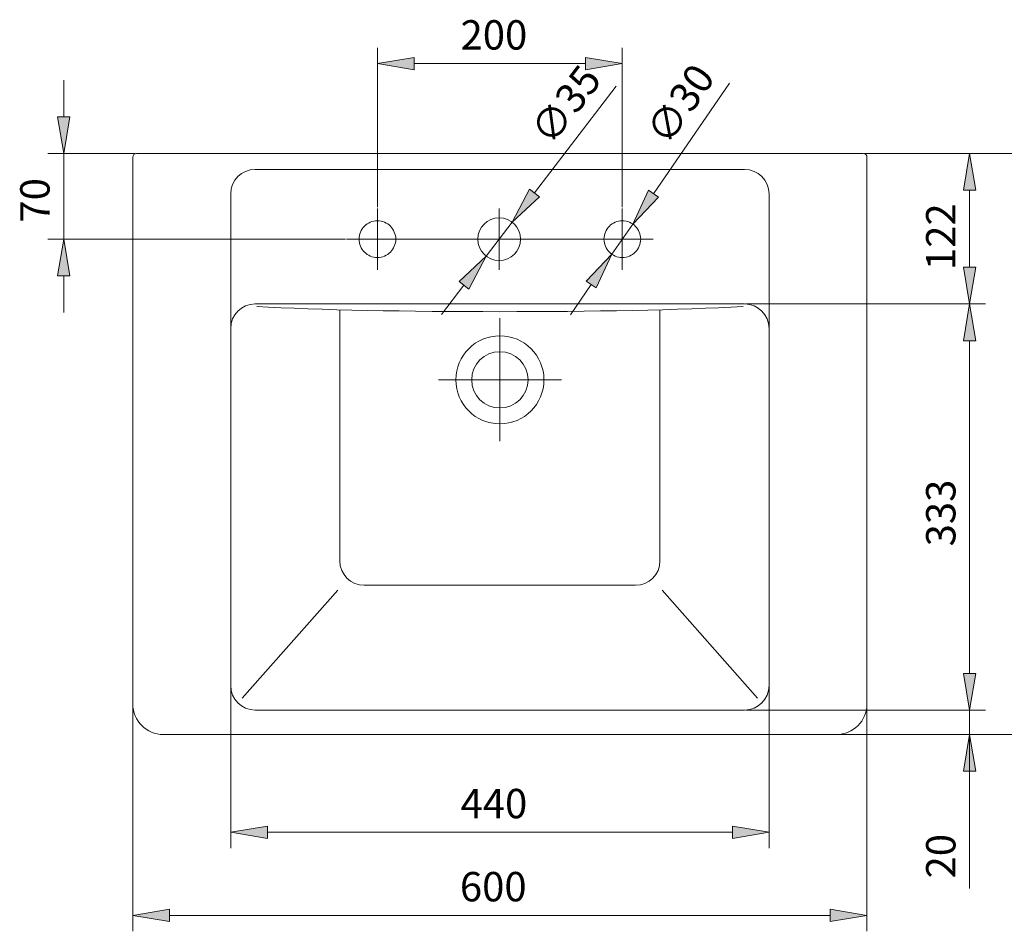
# Model space of a CAD drawing. Units: inches. Extents: x 33 to 187, y 71 to 194.
# Drawn here: x 33 to 114, y 71 to 145 of the extents above; entities that cross this region are included whole.
import ezdxf

# ---------------------------------------------------------------- set-up
doc = ezdxf.new("R2010")
doc.units = ezdxf.units.IN
doc.header["$MEASUREMENT"] = 0
for name, pattern in [('AI-Linetype-16', [119.898405, 79.93227, -39.966135]), ('AI-Linetype-34', [119.898405, 79.93227, -39.966135]), ('AI-Linetype-43', [159.864541, 99.915339, -19.983067, 19.983067, -19.983067]), ('AI-Linetype-44', [319.729083, 199.830678, -39.966135, 39.966135, -39.966135]), ('AI-Linetype-45', [159.864541, 99.915339, -19.983067, 19.983067, -19.983067]), ('AI-Linetype-46', [319.729083, 199.830678, -39.966135, 39.966135, -39.966135]), ('AI-Linetype-47', [159.864541, 99.915339, -19.983067, 19.983067, -19.983067]), ('AI-Linetype-48', [319.729083, 199.830678, -39.966135, 39.966135, -39.966135]), ('AI-Linetype-49', [319.729083, 199.830678, -39.966135, 39.966135, -39.966135])]:
    doc.linetypes.add(name, pattern=pattern)
for name, color, linetype in [('1', 7, 'Continuous'), ('COTAS', 7, 'Continuous'), ('EJES', 7, 'Continuous'), ('OCULTO', 7, 'Continuous')]:
    doc.layers.add(name, color=color, linetype=linetype)

# ---------------------------------------------------------------- blocks, each defined once
blk = doc.blocks.new('block 5')
at = {"color": 7, "lineweight": 9}
blk.add_open_spline([(74.777, 115.816), (74.777, 117.085), (73.749, 118.114), (72.479, 118.114), (71.21, 118.114), (70.181, 117.085), (70.181, 115.816), (70.181, 114.547), (71.21, 113.518), (72.479, 113.518), (73.749, 113.518), (74.777, 114.547), (74.777, 115.816), (74.777, 115.816), (74.777, 115.816), (74.777, 115.816), (74.777, 115.816), (74.777, 115.816), (74.777, 115.816)], degree=3, knots=[0, 0, 0, 0, 1, 1, 1, 2, 2, 2, 3, 3, 3, 4, 4, 4, 5, 5, 5, 6, 6, 6, 6], dxfattribs=at)
blk = doc.blocks.new('block 6')
at = {"color": 7, "lineweight": 9}
blk.add_open_spline([(74.172, 127.307), (74.172, 128.272), (73.39, 129.055), (72.424, 129.055), (71.458, 129.055), (70.675, 128.272), (70.675, 127.307), (70.675, 126.341), (71.458, 125.558), (72.424, 125.558), (73.39, 125.558), (74.172, 126.341), (74.172, 127.307), (74.172, 127.307), (74.172, 127.307), (74.172, 127.307), (74.172, 127.307), (74.172, 127.307), (74.172, 127.307)], degree=3, knots=[0, 0, 0, 0, 1, 1, 1, 2, 2, 2, 3, 3, 3, 4, 4, 4, 5, 5, 5, 6, 6, 6, 6], dxfattribs=at)
blk = doc.blocks.new('block 20')
at = {"color": 7, "lineweight": 9}
blk.add_open_spline([(76.076, 115.816), (76.076, 117.803), (74.466, 119.413), (72.479, 119.413), (70.493, 119.413), (68.882, 117.803), (68.882, 115.816), (68.882, 113.83), (70.493, 112.219), (72.479, 112.219), (74.466, 112.219), (76.076, 113.83), (76.076, 115.816), (76.076, 115.816), (76.076, 115.816), (76.076, 115.816), (76.076, 115.816), (76.076, 115.816), (76.076, 115.816)], degree=3, knots=[0, 0, 0, 0, 1, 1, 1, 2, 2, 2, 3, 3, 3, 4, 4, 4, 5, 5, 5, 6, 6, 6, 6], dxfattribs=at)
blk = doc.blocks.new('block 23')
at = {"layer": '1', "color": 7, "lineweight": 9}
blk.add_lwpolyline([(85.548, 121.491), (85.548, 101.029)], dxfattribs=at)
blk = doc.blocks.new('block 24')
at = {"layer": '1', "color": 7, "lineweight": 9}
blk.add_lwpolyline([(94.461, 131.003), (94.461, 90.838)], dxfattribs=at)
blk = doc.blocks.new('block 25')
at = {"layer": '1', "color": 7, "lineweight": 9}
blk.add_lwpolyline([(102.454, 134.001), (102.454, 89.339)], dxfattribs=at)
blk = doc.blocks.new('block 26')
at = {"layer": '1', "color": 7, "lineweight": 9}
blk.add_lwpolyline([(45.003, 86.841), (99.956, 86.841)], dxfattribs=at)
blk = doc.blocks.new('block 27')
at = {"layer": '1', "color": 7, "lineweight": 9}
blk.add_lwpolyline([(93.513, 89.826), (85.721, 98.623)], dxfattribs=at)
blk = doc.blocks.new('block 28')
at = {"layer": '1', "color": 7, "lineweight": 9}
blk.add_open_spline([(83.55, 99.031), (84.653, 99.031), (85.548, 99.925), (85.548, 101.029), (85.548, 101.029), (85.548, 101.029), (85.548, 101.029)], degree=3, knots=[0, 0, 0, 0, 1, 1, 1, 2, 2, 2, 2], dxfattribs=at)
blk = doc.blocks.new('block 29')
at = {"layer": '1', "color": 7, "lineweight": 9}
blk.add_lwpolyline([(61.409, 99.031), (83.55, 99.031)], dxfattribs=at)
blk = doc.blocks.new('block 30')
at = {"layer": '1', "color": 7, "lineweight": 9}
blk.add_lwpolyline([(92.462, 88.839), (52.496, 88.839)], dxfattribs=at)
blk = doc.blocks.new('block 31')
at = {"layer": '1', "color": 7, "lineweight": 9}
blk.add_open_spline([(92.462, 88.839), (93.566, 88.839), (94.461, 89.734), (94.461, 90.838), (94.461, 90.838), (94.461, 90.838), (94.461, 90.838)], degree=3, knots=[0, 0, 0, 0, 1, 1, 1, 2, 2, 2, 2], dxfattribs=at)
blk = doc.blocks.new('block 32')
at = {"layer": '1', "color": 7, "lineweight": 9}
blk.add_open_spline([(99.956, 86.841), (101.336, 86.841), (102.454, 87.959), (102.454, 89.339), (102.454, 89.339), (102.454, 89.339), (102.454, 89.339)], degree=3, knots=[0, 0, 0, 0, 1, 1, 1, 2, 2, 2, 2], dxfattribs=at)
blk = doc.blocks.new('block 34')
at = {"layer": '1', "color": 7, "lineweight": 9}
blk.add_lwpolyline([(42.804, 134.301), (102.154, 134.301)], dxfattribs=at)
blk = doc.blocks.new('block 39')
at = {"layer": '1', "color": 7, "lineweight": 9}
blk.add_lwpolyline([(52.496, 133.002), (92.462, 133.002)], dxfattribs=at)
blk = doc.blocks.new('block 40')
at = {"layer": '1', "color": 7, "lineweight": 9}
blk.add_open_spline([(102.454, 134.001), (102.454, 134.167), (102.32, 134.301), (102.154, 134.301), (102.154, 134.301), (102.154, 134.301), (102.154, 134.301)], degree=3, knots=[0, 0, 0, 0, 1, 1, 1, 2, 2, 2, 2], dxfattribs=at)
blk = doc.blocks.new('block 41')
at = {"layer": '1', "color": 7, "lineweight": 9}
blk.add_lwpolyline([(92.462, 122.011), (52.496, 122.011)], dxfattribs=at)
blk = doc.blocks.new('block 42')
at = {"layer": '1', "color": 7, "lineweight": 9}
blk.add_open_spline([(94.461, 120.013), (94.461, 121.117), (93.566, 122.011), (92.462, 122.011), (92.462, 122.011), (92.462, 122.011), (92.462, 122.011)], degree=3, knots=[0, 0, 0, 0, 1, 1, 1, 2, 2, 2, 2], dxfattribs=at)
blk = doc.blocks.new('block 43')
at = {"layer": '1', "color": 7, "lineweight": 9}
blk.add_open_spline([(94.461, 131.003), (94.461, 132.107), (93.566, 133.002), (92.462, 133.002), (92.462, 133.002), (92.462, 133.002), (92.462, 133.002)], degree=3, knots=[0, 0, 0, 0, 1, 1, 1, 2, 2, 2, 2], dxfattribs=at)
blk = doc.blocks.new('block 129')
at = {"layer": '1', "color": 7, "lineweight": 9}
blk.add_lwpolyline([(59.411, 121.491), (59.411, 101.029)], dxfattribs=at)
blk = doc.blocks.new('block 130')
at = {"layer": '1', "color": 7, "lineweight": 9}
blk.add_lwpolyline([(50.498, 131.003), (50.498, 90.838)], dxfattribs=at)
blk = doc.blocks.new('block 131')
at = {"layer": '1', "color": 7, "lineweight": 9}
blk.add_lwpolyline([(42.505, 134.001), (42.505, 89.339)], dxfattribs=at)
blk = doc.blocks.new('block 132')
at = {"layer": '1', "color": 7, "lineweight": 9}
blk.add_lwpolyline([(51.446, 89.826), (59.237, 98.623)], dxfattribs=at)
blk = doc.blocks.new('block 133')
at = {"layer": '1', "color": 7, "lineweight": 9}
blk.add_open_spline([(59.411, 101.029), (59.411, 99.925), (60.305, 99.031), (61.409, 99.031), (61.409, 99.031), (61.409, 99.031), (61.409, 99.031)], degree=3, knots=[0, 0, 0, 0, 1, 1, 1, 2, 2, 2, 2], dxfattribs=at)
blk = doc.blocks.new('block 134')
at = {"layer": '1', "color": 7, "lineweight": 9}
blk.add_open_spline([(50.498, 90.838), (50.498, 89.734), (51.393, 88.839), (52.496, 88.839), (52.496, 88.839), (52.496, 88.839), (52.496, 88.839)], degree=3, knots=[0, 0, 0, 0, 1, 1, 1, 2, 2, 2, 2], dxfattribs=at)
blk = doc.blocks.new('block 135')
at = {"layer": '1', "color": 7, "lineweight": 9}
blk.add_open_spline([(42.505, 89.339), (42.505, 87.959), (43.623, 86.841), (45.003, 86.841), (45.003, 86.841), (45.003, 86.841), (45.003, 86.841)], degree=3, knots=[0, 0, 0, 0, 1, 1, 1, 2, 2, 2, 2], dxfattribs=at)
blk = doc.blocks.new('block 136')
at = {"layer": '1', "color": 7, "lineweight": 9}
blk.add_open_spline([(42.804, 134.301), (42.639, 134.301), (42.505, 134.167), (42.505, 134.001), (42.505, 134.001), (42.505, 134.001), (42.505, 134.001)], degree=3, knots=[0, 0, 0, 0, 1, 1, 1, 2, 2, 2, 2], dxfattribs=at)
blk = doc.blocks.new('block 137')
at = {"layer": '1', "color": 7, "lineweight": 9}
blk.add_open_spline([(52.496, 122.011), (51.393, 122.011), (50.498, 121.117), (50.498, 120.013), (50.498, 120.013), (50.498, 120.013), (50.498, 120.013)], degree=3, knots=[0, 0, 0, 0, 1, 1, 1, 2, 2, 2, 2], dxfattribs=at)
blk = doc.blocks.new('block 138')
at = {"layer": '1', "color": 7, "lineweight": 9}
blk.add_open_spline([(52.496, 133.002), (51.393, 133.002), (50.498, 132.107), (50.498, 131.003), (50.498, 131.003), (50.498, 131.003), (50.498, 131.003)], degree=3, knots=[0, 0, 0, 0, 1, 1, 1, 2, 2, 2, 2], dxfattribs=at)
blk = doc.blocks.new('block 139')
at = {"layer": '1', "color": 7, "lineweight": 9}
blk.add_open_spline([(52.622, 121.798), (62.685, 121.243), (82.273, 121.243), (92.336, 121.798)], degree=3, dxfattribs=at)
blk = doc.blocks.new('block 167')
at = {"layer": 'OCULTO', "color": 7, "linetype": 'AI-Linetype-16', "lineweight": 9}
blk.add_open_spline([(83.977, 127.307), (83.977, 128.134), (83.306, 128.805), (82.478, 128.805), (81.651, 128.805), (80.98, 128.134), (80.98, 127.307), (80.98, 126.479), (81.651, 125.808), (82.478, 125.808), (83.306, 125.808), (83.977, 126.479), (83.977, 127.307), (83.977, 127.307), (83.977, 127.307), (83.977, 127.307), (83.977, 127.307), (83.977, 127.307), (83.977, 127.307)], degree=3, knots=[0, 0, 0, 0, 1, 1, 1, 2, 2, 2, 3, 3, 3, 4, 4, 4, 5, 5, 5, 6, 6, 6, 6], dxfattribs=at)
blk = doc.blocks.new('block 185')
at = {"layer": 'OCULTO', "color": 7, "linetype": 'AI-Linetype-34', "lineweight": 9}
blk.add_open_spline([(63.979, 127.307), (63.979, 128.134), (63.308, 128.805), (62.48, 128.805), (61.653, 128.805), (60.982, 128.134), (60.982, 127.307), (60.982, 126.479), (61.653, 125.808), (62.48, 125.808), (63.308, 125.808), (63.979, 126.479), (63.979, 127.307), (63.979, 127.307), (63.979, 127.307), (63.979, 127.307), (63.979, 127.307), (63.979, 127.307), (63.979, 127.307)], degree=3, knots=[0, 0, 0, 0, 1, 1, 1, 2, 2, 2, 3, 3, 3, 4, 4, 4, 5, 5, 5, 6, 6, 6, 6], dxfattribs=at)
blk = doc.blocks.new('block 194')
at = {"layer": 'EJES', "color": 7, "linetype": 'AI-Linetype-43', "lineweight": 9}
blk.add_lwpolyline([(82.478, 129.819), (82.478, 124.794)], dxfattribs=at)
blk = doc.blocks.new('block 195')
at = {"layer": 'EJES', "color": 7, "linetype": 'AI-Linetype-44', "lineweight": 9}
blk.add_lwpolyline([(69.912, 127.307), (74.936, 127.307)], dxfattribs=at)
blk = doc.blocks.new('block 196')
at = {"layer": 'EJES', "color": 7, "linetype": 'AI-Linetype-45', "lineweight": 9}
blk.add_lwpolyline([(72.424, 129.819), (72.424, 124.794)], dxfattribs=at)
blk = doc.blocks.new('block 197')
at = {"layer": 'EJES', "color": 7, "linetype": 'AI-Linetype-46', "lineweight": 9}
blk.add_lwpolyline([(59.968, 127.307), (84.991, 127.307)], dxfattribs=at)
blk = doc.blocks.new('block 198')
at = {"layer": 'EJES', "color": 7, "linetype": 'AI-Linetype-47', "lineweight": 9}
blk.add_lwpolyline([(62.48, 129.819), (62.48, 124.794)], dxfattribs=at)
blk = doc.blocks.new('block 199')
at = {"layer": 'EJES', "color": 7, "linetype": 'AI-Linetype-48', "lineweight": 9}
blk.add_lwpolyline([(77.504, 115.816), (67.455, 115.816)], dxfattribs=at)
blk = doc.blocks.new('block 200')
at = {"layer": 'EJES', "color": 7, "linetype": 'AI-Linetype-49', "lineweight": 9}
blk.add_lwpolyline([(72.479, 120.841), (72.479, 110.792)], dxfattribs=at)
blk = doc.blocks.new('block 302')
at = {"layer": 'COTAS', "color": 7, "lineweight": 9}
blk.add_lwpolyline([(69.543, 123.535), (67.724, 121.153)], dxfattribs=at)
blk = doc.blocks.new('block 303')
at = {"layer": 'COTAS', "color": 7, "lineweight": 9}
blk.add_lwpolyline([(75.304, 131.078), (81.962, 139.796)], dxfattribs=at)
blk = doc.blocks.new('block 304')
at = {"layer": 'COTAS', "color": 7, "lineweight": 9}
blk.add_lwpolyline([(71.363, 125.917), (73.485, 128.696)], dxfattribs=at)
blk = doc.blocks.new('block 305')
at = {"layer": 'COTAS'}
h = blk.add_hatch(color=7, dxfattribs=at)
h.dxf.hatch_style = 2
h.paths.add_polyline_path([(69.146, 123.838), (69.94, 123.231), (71.363, 125.917)])
at = {"layer": 'COTAS', "lineweight": 0}
blk.add_lwpolyline([(69.146, 123.838), (69.94, 123.231), (71.363, 125.917), (69.146, 123.838)], dxfattribs=at)
blk = doc.blocks.new('block 306')
at = {"layer": 'COTAS'}
h = blk.add_hatch(color=7, dxfattribs=at)
h.dxf.hatch_style = 2
h.paths.add_polyline_path([(74.907, 131.382), (75.702, 130.775), (73.485, 128.696)])
at = {"layer": 'COTAS', "lineweight": 0}
blk.add_lwpolyline([(74.907, 131.382), (75.702, 130.775), (73.485, 128.696), (74.907, 131.382)], dxfattribs=at)
blk = doc.blocks.new('block 307')
at = {"layer": 'COTAS', "color": 7, "insert": (76.713, 134.816), "char_height": 2.39889, "attachment_point": 7, "rotation": 52.63064}
blk.add_mtext('\\fMyriad Pro|b0|i0|c0|p34;\\W1;∅\\fArial|b1|i0|c0|p34;35', dxfattribs=at)
blk = doc.blocks.new('block 308')
at = {"layer": 'COTAS', "color": 7, "lineweight": 9}
blk.add_lwpolyline([(73.485, 128.696), (73.485, 128.696)], dxfattribs=at)
blk = doc.blocks.new('block 309')
at = {"layer": 'COTAS', "color": 7, "lineweight": 9}
blk.add_lwpolyline([(71.363, 125.917), (71.363, 125.917)], dxfattribs=at)
blk = doc.blocks.new('block 301')
at = {"layer": 'COTAS'}
for name in ['block 307', 'block 303', 'block 306', 'block 304', 'block 308', 'block 305', 'block 309', 'block 302']:
    blk.add_blockref(name, (0, 0), dxfattribs=at)
blk = doc.blocks.new('block 311')
at = {"layer": 'COTAS', "color": 7, "lineweight": 9}
blk.add_lwpolyline([(79.933, 123.6), (78.235, 121.13)], dxfattribs=at)
blk = doc.blocks.new('block 312')
at = {"layer": 'COTAS', "color": 7, "lineweight": 9}
blk.add_lwpolyline([(85.024, 131.013), (91.235, 140.054)], dxfattribs=at)
blk = doc.blocks.new('block 313')
at = {"layer": 'COTAS', "color": 7, "lineweight": 9}
blk.add_lwpolyline([(81.63, 126.071), (83.327, 128.542)], dxfattribs=at)
blk = doc.blocks.new('block 314')
at = {"layer": 'COTAS'}
h = blk.add_hatch(color=7, dxfattribs=at)
h.dxf.hatch_style = 2
h.paths.add_polyline_path([(79.521, 123.883), (80.344, 123.318), (81.63, 126.071)])
at = {"layer": 'COTAS', "lineweight": 0}
blk.add_lwpolyline([(79.521, 123.883), (80.344, 123.318), (81.63, 126.071), (79.521, 123.883)], dxfattribs=at)
blk = doc.blocks.new('block 315')
at = {"layer": 'COTAS'}
h = blk.add_hatch(color=7, dxfattribs=at)
h.dxf.hatch_style = 2
h.paths.add_polyline_path([(84.612, 131.295), (85.436, 130.73), (83.327, 128.542)])
at = {"layer": 'COTAS', "lineweight": 0}
blk.add_lwpolyline([(84.612, 131.295), (85.436, 130.73), (83.327, 128.542), (84.612, 131.295)], dxfattribs=at)
blk = doc.blocks.new('block 316')
at = {"layer": 'COTAS', "color": 7, "insert": (86.243, 134.816), "char_height": 2.39889, "attachment_point": 7, "rotation": 55.51401}
blk.add_mtext('\\fMyriad Pro|b0|i0|c0|p34;\\W1;∅\\fArial|b1|i0|c0|p34;30', dxfattribs=at)
blk = doc.blocks.new('block 317')
at = {"layer": 'COTAS', "color": 7, "lineweight": 9}
blk.add_lwpolyline([(83.327, 128.542), (83.327, 128.542)], dxfattribs=at)
blk = doc.blocks.new('block 318')
at = {"layer": 'COTAS', "color": 7, "lineweight": 9}
blk.add_lwpolyline([(81.63, 126.071), (81.63, 126.071)], dxfattribs=at)
blk = doc.blocks.new('block 310')
at = {"layer": 'COTAS'}
for name in ['block 316', 'block 312', 'block 315', 'block 313', 'block 317', 'block 314', 'block 318', 'block 311']:
    blk.add_blockref(name, (0, 0), dxfattribs=at)
blk = doc.blocks.new('block 320')
at = {"layer": 'COTAS', "color": 7, "lineweight": 9}
blk.add_lwpolyline([(50.498, 90.738), (50.498, 77.557)], dxfattribs=at)
blk = doc.blocks.new('block 321')
at = {"layer": 'COTAS', "color": 7, "lineweight": 9}
blk.add_lwpolyline([(94.461, 90.738), (94.461, 77.557)], dxfattribs=at)
blk = doc.blocks.new('block 322')
at = {"layer": 'COTAS', "color": 7, "lineweight": 9}
blk.add_lwpolyline([(53.495, 78.856), (91.463, 78.856)], dxfattribs=at)
blk = doc.blocks.new('block 323')
at = {"layer": 'COTAS'}
h = blk.add_hatch(color=7, dxfattribs=at)
h.dxf.hatch_style = 2
h.paths.add_polyline_path([(53.495, 79.356), (53.495, 78.357), (50.498, 78.856)])
at = {"layer": 'COTAS', "lineweight": 0}
blk.add_lwpolyline([(53.495, 79.356), (53.495, 78.357), (50.498, 78.856), (53.495, 79.356)], dxfattribs=at)
blk = doc.blocks.new('block 324')
at = {"layer": 'COTAS'}
h = blk.add_hatch(color=7, dxfattribs=at)
h.dxf.hatch_style = 2
h.paths.add_polyline_path([(91.463, 79.356), (91.463, 78.357), (94.461, 78.856)])
at = {"layer": 'COTAS', "lineweight": 0}
blk.add_lwpolyline([(91.463, 79.356), (91.463, 78.357), (94.461, 78.856), (91.463, 79.356)], dxfattribs=at)
blk = doc.blocks.new('block 325')
at = {"layer": 'COTAS', "color": 7, "insert": (69.268, 80.005), "char_height": 2.39889, "attachment_point": 7}
blk.add_mtext('\\fArial|b1|i0|c0|p34;\\W1;440', dxfattribs=at)
blk = doc.blocks.new('block 326')
at = {"layer": 'COTAS', "color": 7, "lineweight": 9}
blk.add_lwpolyline([(50.498, 90.838), (50.498, 90.838)], dxfattribs=at)
blk = doc.blocks.new('block 327')
at = {"layer": 'COTAS', "color": 7, "lineweight": 9}
blk.add_lwpolyline([(94.461, 90.838), (94.461, 90.838)], dxfattribs=at)
blk = doc.blocks.new('block 328')
at = {"layer": 'COTAS', "color": 7, "lineweight": 9}
blk.add_lwpolyline([(94.461, 78.856), (94.461, 78.856)], dxfattribs=at)
blk = doc.blocks.new('block 319')
at = {"layer": 'COTAS'}
for name in ['block 326', 'block 320', 'block 327', 'block 321', 'block 325', 'block 323', 'block 322', 'block 324', 'block 328']:
    blk.add_blockref(name, (0, 0), dxfattribs=at)
blk = doc.blocks.new('block 330')
at = {"layer": 'COTAS', "color": 7, "lineweight": 9}
blk.add_lwpolyline([(42.505, 89.239), (42.505, 70.768)], dxfattribs=at)
blk = doc.blocks.new('block 331')
at = {"layer": 'COTAS', "color": 7, "lineweight": 9}
blk.add_lwpolyline([(102.454, 89.239), (102.454, 70.768)], dxfattribs=at)
blk = doc.blocks.new('block 332')
at = {"layer": 'COTAS', "color": 7, "lineweight": 9}
blk.add_lwpolyline([(45.502, 72.067), (99.457, 72.067)], dxfattribs=at)
blk = doc.blocks.new('block 333')
at = {"layer": 'COTAS'}
h = blk.add_hatch(color=7, dxfattribs=at)
h.dxf.hatch_style = 2
h.paths.add_polyline_path([(45.502, 72.567), (45.502, 71.567), (42.505, 72.067)])
at = {"layer": 'COTAS', "lineweight": 0}
blk.add_lwpolyline([(45.502, 72.567), (45.502, 71.567), (42.505, 72.067), (45.502, 72.567)], dxfattribs=at)
blk = doc.blocks.new('block 334')
at = {"layer": 'COTAS'}
h = blk.add_hatch(color=7, dxfattribs=at)
h.dxf.hatch_style = 2
h.paths.add_polyline_path([(99.457, 72.567), (99.457, 71.567), (102.454, 72.067)])
at = {"layer": 'COTAS', "lineweight": 0}
blk.add_lwpolyline([(99.457, 72.567), (99.457, 71.567), (102.454, 72.067), (99.457, 72.567)], dxfattribs=at)
blk = doc.blocks.new('block 335')
at = {"layer": 'COTAS', "color": 7, "insert": (69.214, 73.216), "char_height": 2.39889, "attachment_point": 7}
blk.add_mtext('\\fArial|b1|i0|c0|p34;\\W1;600', dxfattribs=at)
blk = doc.blocks.new('block 336')
at = {"layer": 'COTAS', "color": 7, "lineweight": 9}
blk.add_lwpolyline([(42.505, 89.339), (42.505, 89.339)], dxfattribs=at)
blk = doc.blocks.new('block 337')
at = {"layer": 'COTAS', "color": 7, "lineweight": 9}
blk.add_lwpolyline([(102.454, 89.339), (102.454, 89.339)], dxfattribs=at)
blk = doc.blocks.new('block 338')
at = {"layer": 'COTAS', "color": 7, "lineweight": 9}
blk.add_lwpolyline([(102.454, 72.067), (102.454, 72.067)], dxfattribs=at)
blk = doc.blocks.new('block 329')
at = {"layer": 'COTAS'}
for name in ['block 336', 'block 337', 'block 330', 'block 331', 'block 335', 'block 333', 'block 334', 'block 332', 'block 338']:
    blk.add_blockref(name, (0, 0), dxfattribs=at)
blk = doc.blocks.new('block 340')
at = {"layer": 'COTAS', "color": 7, "lineweight": 9}
blk.add_lwpolyline([(102.254, 134.301), (112.128, 134.301)], dxfattribs=at)
blk = doc.blocks.new('block 341')
at = {"layer": 'COTAS', "color": 7, "lineweight": 9}
blk.add_lwpolyline([(92.562, 122.011), (112.128, 122.011)], dxfattribs=at)
blk = doc.blocks.new('block 342')
at = {"layer": 'COTAS', "color": 7, "lineweight": 9}
blk.add_lwpolyline([(110.829, 131.303), (110.829, 125.008)], dxfattribs=at)
blk = doc.blocks.new('block 343')
at = {"layer": 'COTAS'}
h = blk.add_hatch(color=7, dxfattribs=at)
h.dxf.hatch_style = 2
h.paths.add_polyline_path([(110.329, 131.303), (111.329, 131.303), (110.829, 134.301)])
at = {"layer": 'COTAS', "lineweight": 0}
blk.add_lwpolyline([(110.329, 131.303), (111.329, 131.303), (110.829, 134.301), (110.329, 131.303)], dxfattribs=at)
blk = doc.blocks.new('block 344')
at = {"layer": 'COTAS'}
h = blk.add_hatch(color=7, dxfattribs=at)
h.dxf.hatch_style = 2
h.paths.add_polyline_path([(110.329, 125.008), (111.329, 125.008), (110.829, 122.011)])
at = {"layer": 'COTAS', "lineweight": 0}
blk.add_lwpolyline([(110.329, 125.008), (111.329, 125.008), (110.829, 122.011), (110.329, 125.008)], dxfattribs=at)
blk = doc.blocks.new('block 345')
at = {"layer": 'COTAS', "color": 7, "insert": (109.68, 124.784), "char_height": 2.39889, "attachment_point": 7, "rotation": 90}
blk.add_mtext('\\fArial|b1|i0|c0|p34;\\W1;122', dxfattribs=at)
blk = doc.blocks.new('block 346')
at = {"layer": 'COTAS', "color": 7, "lineweight": 9}
blk.add_lwpolyline([(102.154, 134.301), (102.154, 134.301)], dxfattribs=at)
blk = doc.blocks.new('block 347')
at = {"layer": 'COTAS', "color": 7, "lineweight": 9}
blk.add_lwpolyline([(92.462, 122.011), (92.462, 122.011)], dxfattribs=at)
blk = doc.blocks.new('block 348')
at = {"layer": 'COTAS', "color": 7, "lineweight": 9}
blk.add_lwpolyline([(110.829, 122.011), (110.829, 122.011)], dxfattribs=at)
blk = doc.blocks.new('block 339')
at = {"layer": 'COTAS'}
for name in ['block 346', 'block 340', 'block 343', 'block 342', 'block 345', 'block 344', 'block 347', 'block 341', 'block 348']:
    blk.add_blockref(name, (0, 0), dxfattribs=at)
blk = doc.blocks.new('block 350')
at = {"layer": 'COTAS', "color": 7, "lineweight": 9}
blk.add_lwpolyline([(92.562, 122.011), (112.128, 122.011)], dxfattribs=at)
blk = doc.blocks.new('block 351')
at = {"layer": 'COTAS', "color": 7, "lineweight": 9}
blk.add_lwpolyline([(92.562, 88.839), (112.128, 88.839)], dxfattribs=at)
blk = doc.blocks.new('block 352')
at = {"layer": 'COTAS', "color": 7, "lineweight": 9}
blk.add_lwpolyline([(110.829, 119.014), (110.829, 91.837)], dxfattribs=at)
blk = doc.blocks.new('block 353')
at = {"layer": 'COTAS'}
h = blk.add_hatch(color=7, dxfattribs=at)
h.dxf.hatch_style = 2
h.paths.add_polyline_path([(110.329, 119.014), (111.329, 119.014), (110.829, 122.011)])
at = {"layer": 'COTAS', "lineweight": 0}
blk.add_lwpolyline([(110.329, 119.014), (111.329, 119.014), (110.829, 122.011), (110.329, 119.014)], dxfattribs=at)
blk = doc.blocks.new('block 354')
at = {"layer": 'COTAS'}
h = blk.add_hatch(color=7, dxfattribs=at)
h.dxf.hatch_style = 2
h.paths.add_polyline_path([(110.329, 91.837), (111.329, 91.837), (110.829, 88.839)])
at = {"layer": 'COTAS', "lineweight": 0}
blk.add_lwpolyline([(110.329, 91.837), (111.329, 91.837), (110.829, 88.839), (110.329, 91.837)], dxfattribs=at)
blk = doc.blocks.new('block 355')
at = {"layer": 'COTAS', "color": 7, "insert": (109.68, 102.213), "char_height": 2.39889, "attachment_point": 7, "rotation": 90}
blk.add_mtext('\\fArial|b1|i0|c0|p34;\\W1;333', dxfattribs=at)
blk = doc.blocks.new('block 356')
at = {"layer": 'COTAS', "color": 7, "lineweight": 9}
blk.add_lwpolyline([(92.462, 122.011), (92.462, 122.011)], dxfattribs=at)
blk = doc.blocks.new('block 357')
at = {"layer": 'COTAS', "color": 7, "lineweight": 9}
blk.add_lwpolyline([(92.462, 88.839), (92.462, 88.839)], dxfattribs=at)
blk = doc.blocks.new('block 358')
at = {"layer": 'COTAS', "color": 7, "lineweight": 9}
blk.add_lwpolyline([(110.829, 88.839), (110.829, 88.839)], dxfattribs=at)
blk = doc.blocks.new('block 349')
at = {"layer": 'COTAS'}
for name in ['block 356', 'block 350', 'block 353', 'block 352', 'block 355', 'block 354', 'block 357', 'block 351', 'block 358']:
    blk.add_blockref(name, (0, 0), dxfattribs=at)
blk = doc.blocks.new('block 360')
at = {"layer": 'COTAS', "color": 7, "lineweight": 9}
blk.add_lwpolyline([(92.562, 88.839), (112.128, 88.839)], dxfattribs=at)
blk = doc.blocks.new('block 361')
at = {"layer": 'COTAS', "color": 7, "lineweight": 9}
blk.add_lwpolyline([(100.056, 86.841), (112.128, 86.841)], dxfattribs=at)
blk = doc.blocks.new('block 362')
at = {"layer": 'COTAS', "color": 7, "lineweight": 9}
blk.add_lwpolyline([(110.829, 91.837), (110.829, 94.834)], dxfattribs=at)
blk = doc.blocks.new('block 363')
at = {"layer": 'COTAS', "color": 7, "lineweight": 9}
blk.add_lwpolyline([(110.829, 83.843), (110.829, 80.846)], dxfattribs=at)
blk = doc.blocks.new('block 364')
at = {"layer": 'COTAS', "color": 7, "lineweight": 9}
blk.add_lwpolyline([(110.829, 74.258), (110.829, 86.841)], dxfattribs=at)
blk = doc.blocks.new('block 365')
at = {"layer": 'COTAS', "color": 7, "insert": (109.68, 75.086), "char_height": 2.39889, "attachment_point": 7, "rotation": 90}
blk.add_mtext('\\fArial|b1|i0|c0|p34;\\W1;20', dxfattribs=at)
blk = doc.blocks.new('block 366')
at = {"layer": 'COTAS', "color": 7, "lineweight": 9}
blk.add_lwpolyline([(110.829, 88.839), (110.829, 86.841)], dxfattribs=at)
blk = doc.blocks.new('block 367')
at = {"layer": 'COTAS', "color": 7, "lineweight": 9}
blk.add_lwpolyline([(110.829, 88.839), (110.829, 86.841)], dxfattribs=at)
blk = doc.blocks.new('block 368')
at = {"layer": 'COTAS'}
h = blk.add_hatch(color=7, dxfattribs=at)
h.dxf.hatch_style = 2
h.paths.add_polyline_path([(110.329, 91.837), (111.329, 91.837), (110.829, 88.839)])
at = {"layer": 'COTAS', "lineweight": 0}
blk.add_lwpolyline([(110.329, 91.837), (111.329, 91.837), (110.829, 88.839), (110.329, 91.837)], dxfattribs=at)
blk = doc.blocks.new('block 369')
at = {"layer": 'COTAS'}
h = blk.add_hatch(color=7, dxfattribs=at)
h.dxf.hatch_style = 2
h.paths.add_polyline_path([(110.329, 83.843), (111.329, 83.843), (110.829, 86.841)])
at = {"layer": 'COTAS', "lineweight": 0}
blk.add_lwpolyline([(110.329, 83.843), (111.329, 83.843), (110.829, 86.841), (110.329, 83.843)], dxfattribs=at)
blk = doc.blocks.new('block 370')
at = {"layer": 'COTAS', "color": 7, "lineweight": 9}
blk.add_lwpolyline([(92.462, 88.839), (92.462, 88.839)], dxfattribs=at)
blk = doc.blocks.new('block 371')
at = {"layer": 'COTAS', "color": 7, "lineweight": 9}
blk.add_lwpolyline([(99.956, 86.841), (99.956, 86.841)], dxfattribs=at)
blk = doc.blocks.new('block 372')
at = {"layer": 'COTAS', "color": 7, "lineweight": 9}
blk.add_lwpolyline([(110.829, 86.841), (110.829, 86.841)], dxfattribs=at)
blk = doc.blocks.new('block 359')
at = {"layer": 'COTAS'}
for name in ['block 362', 'block 368', 'block 370', 'block 360', 'block 366', 'block 367', 'block 371', 'block 361', 'block 369', 'block 364', 'block 372', 'block 363', 'block 365']:
    blk.add_blockref(name, (0, 0), dxfattribs=at)
blk = doc.blocks.new('block 374')
at = {"layer": 'COTAS', "color": 7, "lineweight": 9}
blk.add_lwpolyline([(107.291, 134.301), (120.124, 134.301)], dxfattribs=at)
blk = doc.blocks.new('block 375')
at = {"layer": 'COTAS', "color": 7, "lineweight": 9}
blk.add_lwpolyline([(106.192, 86.841), (120.124, 86.841)], dxfattribs=at)
blk = doc.blocks.new('block 376')
at = {"layer": 'COTAS', "color": 7, "lineweight": 9}
blk.add_lwpolyline([(118.825, 131.303), (118.825, 89.839)], dxfattribs=at)
blk = doc.blocks.new('block 377')
at = {"layer": 'COTAS'}
h = blk.add_hatch(color=7, dxfattribs=at)
h.dxf.hatch_style = 2
h.paths.add_polyline_path([(118.325, 131.303), (119.325, 131.303), (118.825, 134.301)])
at = {"layer": 'COTAS', "lineweight": 0}
blk.add_lwpolyline([(118.325, 131.303), (119.325, 131.303), (118.825, 134.301), (118.325, 131.303)], dxfattribs=at)
blk = doc.blocks.new('block 378')
at = {"layer": 'COTAS'}
h = blk.add_hatch(color=7, dxfattribs=at)
h.dxf.hatch_style = 2
h.paths.add_polyline_path([(118.325, 89.839), (119.325, 89.839), (118.825, 86.841)])
at = {"layer": 'COTAS', "lineweight": 0}
blk.add_lwpolyline([(118.325, 89.839), (119.325, 89.839), (118.825, 86.841), (118.325, 89.839)], dxfattribs=at)
blk = doc.blocks.new('block 379')
at = {"layer": 'COTAS', "color": 7, "insert": (117.676, 107.359), "char_height": 2.39889, "attachment_point": 7, "rotation": 90}
blk.add_mtext('\\fArial|b1|i0|c0|p34;\\W1;475', dxfattribs=at)
blk = doc.blocks.new('block 380')
at = {"layer": 'COTAS', "color": 7, "lineweight": 9}
blk.add_lwpolyline([(107.191, 134.301), (107.191, 134.301)], dxfattribs=at)
blk = doc.blocks.new('block 381')
at = {"layer": 'COTAS', "color": 7, "lineweight": 9}
blk.add_lwpolyline([(106.092, 86.841), (106.092, 86.841)], dxfattribs=at)
blk = doc.blocks.new('block 382')
at = {"layer": 'COTAS', "color": 7, "lineweight": 9}
blk.add_lwpolyline([(118.825, 86.841), (118.825, 86.841)], dxfattribs=at)
blk = doc.blocks.new('block 373')
at = {"layer": 'COTAS'}
for name in ['block 380', 'block 374', 'block 377', 'block 376', 'block 379', 'block 378', 'block 381', 'block 375', 'block 382']:
    blk.add_blockref(name, (0, 0), dxfattribs=at)
blk = doc.blocks.new('block 384')
at = {"layer": 'COTAS', "color": 7, "lineweight": 9}
blk.add_lwpolyline([(62.48, 129.919), (62.48, 142.942)], dxfattribs=at)
blk = doc.blocks.new('block 385')
at = {"layer": 'COTAS', "color": 7, "lineweight": 9}
blk.add_lwpolyline([(82.478, 129.919), (82.478, 142.942)], dxfattribs=at)
blk = doc.blocks.new('block 386')
at = {"layer": 'COTAS', "color": 7, "lineweight": 9}
blk.add_lwpolyline([(65.478, 141.643), (79.481, 141.643)], dxfattribs=at)
blk = doc.blocks.new('block 387')
at = {"layer": 'COTAS'}
h = blk.add_hatch(color=7, dxfattribs=at)
h.dxf.hatch_style = 2
h.paths.add_polyline_path([(65.478, 142.142), (65.478, 141.143), (62.48, 141.643)])
at = {"layer": 'COTAS', "lineweight": 0}
blk.add_lwpolyline([(65.478, 142.142), (65.478, 141.143), (62.48, 141.643), (65.478, 142.142)], dxfattribs=at)
blk = doc.blocks.new('block 388')
at = {"layer": 'COTAS'}
h = blk.add_hatch(color=7, dxfattribs=at)
h.dxf.hatch_style = 2
h.paths.add_polyline_path([(79.481, 142.142), (79.481, 141.143), (82.478, 141.643)])
at = {"layer": 'COTAS', "lineweight": 0}
blk.add_lwpolyline([(79.481, 142.142), (79.481, 141.143), (82.478, 141.643), (79.481, 142.142)], dxfattribs=at)
blk = doc.blocks.new('block 389')
at = {"layer": 'COTAS', "color": 7, "insert": (69.268, 142.792), "char_height": 2.39889, "attachment_point": 7}
blk.add_mtext('\\fArial|b1|i0|c0|p34;\\W1;200', dxfattribs=at)
blk = doc.blocks.new('block 390')
at = {"layer": 'COTAS', "color": 7, "lineweight": 9}
blk.add_lwpolyline([(62.48, 129.819), (62.48, 129.819)], dxfattribs=at)
blk = doc.blocks.new('block 391')
at = {"layer": 'COTAS', "color": 7, "lineweight": 9}
blk.add_lwpolyline([(82.478, 129.819), (82.478, 129.819)], dxfattribs=at)
blk = doc.blocks.new('block 392')
at = {"layer": 'COTAS', "color": 7, "lineweight": 9}
blk.add_lwpolyline([(82.478, 141.643), (82.478, 141.643)], dxfattribs=at)
blk = doc.blocks.new('block 383')
at = {"layer": 'COTAS'}
for name in ['block 389', 'block 384', 'block 385', 'block 387', 'block 386', 'block 388', 'block 392', 'block 390', 'block 391']:
    blk.add_blockref(name, (0, 0), dxfattribs=at)
blk = doc.blocks.new('block 394')
at = {"layer": 'COTAS', "color": 7, "lineweight": 9}
blk.add_lwpolyline([(42.705, 134.301), (35.563, 134.301)], dxfattribs=at)
blk = doc.blocks.new('block 395')
at = {"layer": 'COTAS', "color": 7, "lineweight": 9}
blk.add_lwpolyline([(59.868, 127.307), (35.563, 127.307)], dxfattribs=at)
blk = doc.blocks.new('block 396')
at = {"layer": 'COTAS', "color": 7, "lineweight": 9}
blk.add_lwpolyline([(36.862, 137.298), (36.862, 140.295)], dxfattribs=at)
blk = doc.blocks.new('block 397')
at = {"layer": 'COTAS', "color": 7, "lineweight": 9}
blk.add_lwpolyline([(36.862, 124.309), (36.862, 121.312)], dxfattribs=at)
blk = doc.blocks.new('block 398')
at = {"layer": 'COTAS', "color": 7, "lineweight": 9}
blk.add_lwpolyline([(36.862, 134.301), (36.862, 127.307)], dxfattribs=at)
blk = doc.blocks.new('block 399')
at = {"layer": 'COTAS'}
h = blk.add_hatch(color=7, dxfattribs=at)
h.dxf.hatch_style = 2
h.paths.add_polyline_path([(36.362, 137.298), (37.361, 137.298), (36.862, 134.301)])
at = {"layer": 'COTAS', "lineweight": 0}
blk.add_lwpolyline([(36.362, 137.298), (37.361, 137.298), (36.862, 134.301), (36.362, 137.298)], dxfattribs=at)
blk = doc.blocks.new('block 400')
at = {"layer": 'COTAS'}
h = blk.add_hatch(color=7, dxfattribs=at)
h.dxf.hatch_style = 2
h.paths.add_polyline_path([(36.362, 124.309), (37.361, 124.309), (36.862, 127.307)])
at = {"layer": 'COTAS', "lineweight": 0}
blk.add_lwpolyline([(36.362, 124.309), (37.361, 124.309), (36.862, 127.307), (36.362, 124.309)], dxfattribs=at)
blk = doc.blocks.new('block 401')
at = {"layer": 'COTAS', "color": 7, "insert": (35.713, 128.663), "char_height": 2.39889, "attachment_point": 7, "rotation": 90}
blk.add_mtext('\\fArial|b1|i0|c0|p34;\\W1;70', dxfattribs=at)
blk = doc.blocks.new('block 402')
at = {"layer": 'COTAS', "color": 7, "lineweight": 9}
blk.add_lwpolyline([(42.804, 134.301), (42.804, 134.301)], dxfattribs=at)
blk = doc.blocks.new('block 403')
at = {"layer": 'COTAS', "color": 7, "lineweight": 9}
blk.add_lwpolyline([(59.968, 127.307), (59.968, 127.307)], dxfattribs=at)
blk = doc.blocks.new('block 404')
at = {"layer": 'COTAS', "color": 7, "lineweight": 9}
blk.add_lwpolyline([(36.862, 127.307), (36.862, 127.307)], dxfattribs=at)
blk = doc.blocks.new('block 393')
at = {"layer": 'COTAS'}
for name in ['block 396', 'block 399', 'block 394', 'block 398', 'block 402', 'block 401', 'block 395', 'block 400', 'block 404', 'block 403', 'block 397']:
    blk.add_blockref(name, (0, 0), dxfattribs=at)

msp = doc.modelspace()

# ---------------------------------------------------------------- block references
for name in ['block 6', 'block 20', 'block 5']:
    msp.add_blockref(name, (0, 0))
at = {"layer": '1'}
for name in ['block 136', 'block 34', 'block 40', 'block 131', 'block 25', 'block 138', 'block 39', 'block 43', 'block 130', 'block 24', 'block 137', 'block 41', 'block 139', 'block 129', 'block 23', 'block 42', 'block 133', 'block 28', 'block 29', 'block 132', 'block 27', 'block 134', 'block 31', 'block 135', 'block 32', 'block 30', 'block 26']:
    msp.add_blockref(name, (0, 0), dxfattribs=at)
at = {"layer": 'COTAS'}
for name in ['block 383', 'block 301', 'block 310', 'block 393', 'block 339', 'block 373', 'block 349', 'block 359', 'block 319', 'block 329']:
    msp.add_blockref(name, (0, 0), dxfattribs=at)
at = {"layer": 'EJES'}
for name in ['block 198', 'block 196', 'block 194', 'block 197', 'block 195', 'block 200', 'block 199']:
    msp.add_blockref(name, (0, 0), dxfattribs=at)
at = {"layer": 'OCULTO'}
for name in ['block 185', 'block 167']:
    msp.add_blockref(name, (0, 0), dxfattribs=at)

doc.saveas('drawing.dxf')
